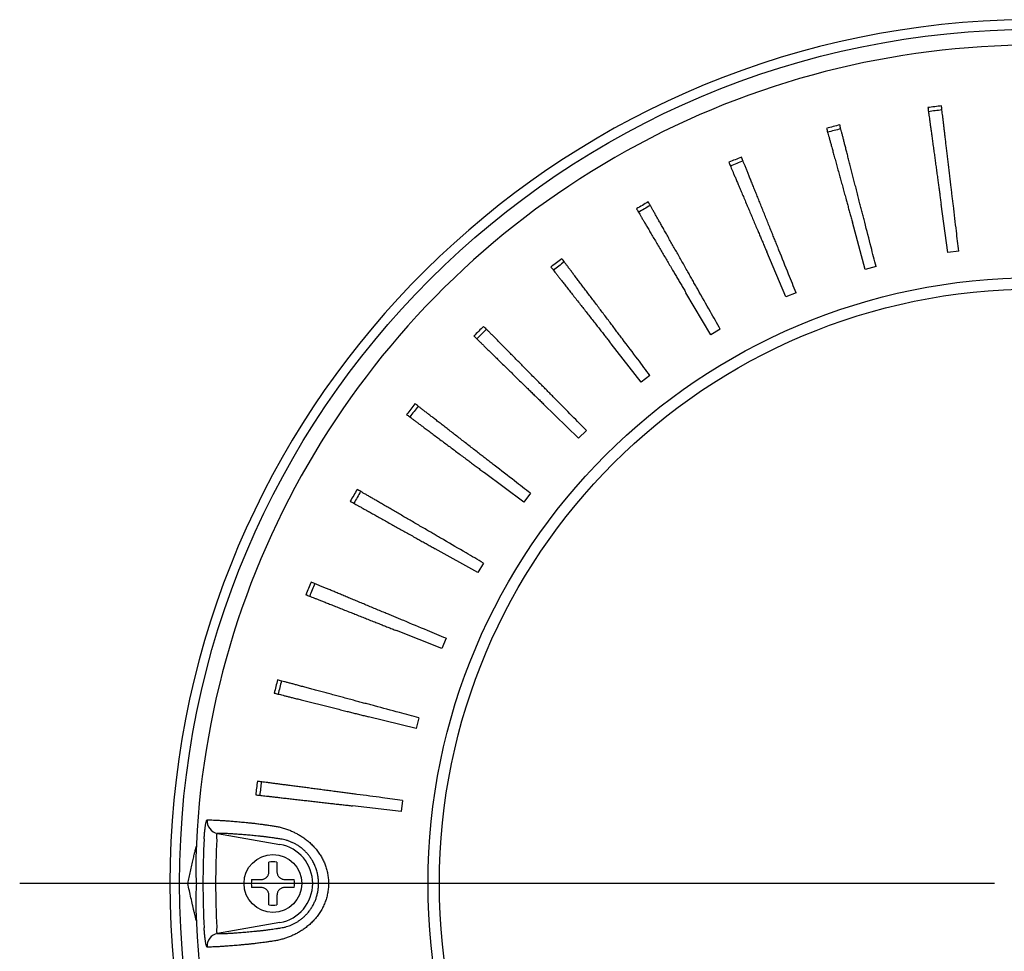
# Model space of a CAD drawing. Extents: x 21 to 209, y 9 to 287.
# Drawn here: x 75 to 106, y 93 to 122 of the extents above; entities that cross this region are included whole.
import ezdxf

# ---------------------------------------------------------------- set-up
doc = ezdxf.new("R2010")
doc.units = 0
doc.header["$MEASUREMENT"] = 0
doc.layers.get('0').update_dxf_attribs({"linetype": 'CONTINUOUS'})
doc.layers.add('WAKU', color=7, linetype='CONTINUOUS')

# ---------------------------------------------------------------- blocks, each defined once
blk = doc.blocks.new('SW_CENTERMARKSYMBOL_5')
at = {"layer": 'WAKU', "color": 0}
blk.add_line((-1.25, 0), (-31.987, 0), dxfattribs=at)

msp = doc.modelspace()

# ---------------------------------------------------------------- linework, layer by layer
at = {"color": 7, "linetype": 'Continuous'}
for p, q in [((104.0999, 115.0631), (103.891, 116.5905)), ((101.5009, 114.5309), (101.0927, 116.0175)), ((98.9948, 113.661), (98.3942, 115.0808)), ((104.4477, 115.1075), (104.0999, 115.0631)), ((101.8399, 114.6208), (101.5009, 114.5309)), ((96.6251, 112.4684), (95.8426, 113.7967)), ((99.3189, 113.7948), (98.9948, 113.661)), ((96.9287, 112.6437), (96.6251, 112.4684)), ((94.4332, 110.974), (93.4825, 112.1877)), ((94.7111, 111.1878), (94.4332, 110.974)), ((92.4573, 109.2038), (91.355, 110.2816)), ((92.7046, 109.4524), (92.4573, 109.2038)), ((90.7319, 107.1887), (89.4972, 108.1119)), ((90.9443, 107.4677), (90.7319, 107.1887)), ((89.287, 104.9638), (87.9415, 105.7163)), ((89.4608, 105.2683), (89.287, 104.9638)), ((88.1479, 102.568), (86.715, 103.1366)), ((88.2801, 102.8927), (88.1479, 102.568)), ((87.3344, 100.0429), (85.8391, 100.4177)), ((87.4227, 100.3823), (87.3344, 100.0429)), ((86.8608, 97.4327), (85.329, 97.6072)), ((86.9035, 97.7807), (86.8608, 97.4327)), ((81.0734, 96.7394), (83.0391, 96.3928)), ((80.406, 95.1584), (80.1342, 95.1584)), ((83.0391, 93.9241), (81.0734, 93.5774))]:
    msp.add_line(p, q, dxfattribs=at)
for centre, radius in [((106.8214, 95.1584), 26.9446), ((106.8214, 95.1584), 19.108), ((106.8214, 95.1584), 18.75), ((82.8214, 95.1584), 0.9125)]:
    msp.add_circle(centre, radius, dxfattribs=at)
for centre, radius, start, end in [((106.8214, 95.1584), 27.25, 9.51633, 350.48367), ((106.8214, 95.1584), 26.4446, 61.78273, 178.21798), ((106.8214, 95.1584), 24.7026, 96.78571, 97.78571), ((106.8214, 95.1584), 24.5747, 96.78571, 97.78571), ((106.8214, 95.1584), 24.7026, 104.35714, 105.35714), ((106.8214, 95.1584), 24.5747, 104.35714, 105.35714), ((106.8214, 95.1584), 24.7026, 111.92857, 112.92857), ((106.8214, 95.1584), 24.5747, 111.92857, 112.92857), ((106.8214, 95.1584), 24.7026, 119.5, 120.5), ((106.8214, 95.1584), 24.5747, 119.5, 120.5), ((106.8214, 95.1584), 24.7026, 127.07143, 128.07143), ((106.8214, 95.1584), 24.5747, 127.07143, 128.07143), ((106.8214, 95.1584), 24.7026, 134.64286, 135.64286), ((106.8214, 95.1584), 24.5747, 134.64286, 135.64286), ((106.8214, 95.1584), 24.7026, 142.21429, 143.21429), ((106.8214, 95.1584), 24.5747, 142.21429, 143.21429), ((106.8214, 95.1584), 24.7026, 149.78571, 150.78571), ((106.8214, 95.1584), 24.5747, 149.78571, 150.78571), ((106.8214, 95.1584), 24.7026, 157.35714, 158.35714), ((106.8214, 95.1584), 24.5747, 157.35714, 158.35714), ((106.8214, 95.1584), 24.7026, 164.92857, 165.92857), ((106.8214, 95.1584), 24.5747, 164.92857, 165.92857), ((106.8214, 95.1584), 24.7026, 172.5, 173.5), ((106.8214, 95.1584), 24.5747, 172.5, 173.5), ((81.1443, 97.1327), 0.3997, 175.53993, 259.77875), ((106.8214, 95.1584), 26.207, 176.93028, 183.06972), ((106.8214, 95.1584), 25.8085, 176.93028, 183.06972), ((82.8214, 95.1584), 1.2534, 280, 80), ((82.8214, 95.1584), 0.6841, 79.47193, 100.52807), ((82.8214, 95.1584), 0.6841, 169.47193, 190.52807), ((82.8214, 95.1584), 0.6841, 349.47193, 10.52807), ((82.8214, 95.1584), 0.6841, 259.47193, 280.52807), ((106.8214, 95.1584), 26.4446, 181.78273, 298.21798), ((81.1443, 93.1841), 0.3997, 100.22125, 184.46007)]:
    msp.add_arc(centre, radius, start, end, dxfattribs=at)
for points, knots in [([(103.475, 119.6333), (103.4774, 119.6155), (103.4823, 119.5799), (103.4913, 119.5141), (103.5018, 119.437), (103.5139, 119.349), (103.5274, 119.2503), (103.5423, 119.141), (103.5593, 119.0171), (103.5783, 118.8776), (103.5996, 118.722), (103.6224, 118.5556), (103.6464, 118.3796), (103.6706, 118.2028), (103.6946, 118.0275), (103.718, 117.8558), (103.742, 117.6807), (103.7663, 117.5026), (103.7893, 117.3344), (103.8108, 117.1772), (103.8307, 117.0315), (103.8508, 116.8846), (103.871, 116.7374), (103.8844, 116.6394), (103.891, 116.5905)], [0, 0, 0, 0, 0.0473155, 0.094422, 0.1413588, 0.1881908, 0.2349724, 0.2819492, 0.3293447, 0.3818586, 0.4346528, 0.4876015, 0.5405763, 0.5934493, 0.6396355, 0.6855614, 0.7311465, 0.7763533, 0.8216118, 0.8574239, 0.8933271, 0.9290371, 0.9645406, 1, 1, 1, 1]), ([(104.4477, 115.1075), (104.4227, 115.3176), (104.3657, 115.7966), (104.3024, 116.3284), (104.2579, 116.7029), (104.239, 116.8616), (104.2201, 117.0206), (104.2001, 117.1884), (104.1792, 117.364), (104.1574, 117.5471), (104.136, 117.7271), (104.115, 117.9039), (104.0943, 118.0773), (104.074, 118.248), (104.0542, 118.4147), (104.035, 118.5762), (104.0167, 118.7299), (103.9994, 118.8749), (103.9833, 119.0104), (103.9684, 119.1359), (103.9542, 119.2545), (103.9411, 119.3651), (103.929, 119.4663), (103.9186, 119.5543), (103.9097, 119.6289), (103.905, 119.6683), (103.9027, 119.688)], [0, 0, 0, 0, 0.1109545, 0.2529824, 0.2808808, 0.3087885, 0.3367954, 0.3650069, 0.3985809, 0.4318963, 0.4651628, 0.4987064, 0.5325036, 0.5664943, 0.6016026, 0.6367797, 0.6719549, 0.7070579, 0.742019, 0.7767703, 0.8112463, 0.8488627, 0.8864739, 0.9241627, 0.9619896, 1, 1, 1, 1]), ([(100.2793, 118.979), (100.2841, 118.9616), (100.2936, 118.927), (100.3112, 118.8629), (100.3318, 118.788), (100.3553, 118.7023), (100.3817, 118.6062), (100.4109, 118.4999), (100.444, 118.3793), (100.4813, 118.2435), (100.5229, 118.092), (100.5674, 117.9301), (100.6144, 117.7588), (100.6617, 117.5867), (100.7086, 117.4161), (100.7545, 117.249), (100.8012, 117.0786), (100.8489, 116.9053), (100.8938, 116.7416), (100.9358, 116.5885), (100.9748, 116.4467), (101.0141, 116.3037), (101.0534, 116.1605), (101.0796, 116.0652), (101.0927, 116.0175)], [0, 0, 0, 0, 0.0473155, 0.0944218, 0.1413587, 0.1881907, 0.2349723, 0.281949, 0.3293447, 0.3818587, 0.4346526, 0.4876014, 0.5405763, 0.5934492, 0.6396355, 0.6855613, 0.7311463, 0.7763533, 0.8216121, 0.8574238, 0.8933272, 0.929037, 0.9645402, 1, 1, 1, 1]), ([(101.8399, 114.6208), (101.7874, 114.8258), (101.6678, 115.2931), (101.535, 115.8119), (101.4415, 116.1773), (101.4018, 116.3321), (101.3621, 116.4872), (101.3202, 116.6509), (101.2764, 116.8223), (101.2306, 117.0009), (101.1857, 117.1765), (101.1416, 117.349), (101.0982, 117.5182), (101.0556, 117.6847), (101.014, 117.8473), (100.9737, 118.0049), (100.9353, 118.1548), (100.8991, 118.2963), (100.8652, 118.4285), (100.8339, 118.5509), (100.8043, 118.6666), (100.7767, 118.7745), (100.7514, 118.8733), (100.7294, 118.9591), (100.7108, 119.0319), (100.701, 119.0703), (100.696, 119.0895)], [0, 0, 0, 0, 0.1109543, 0.2529823, 0.2808809, 0.3087885, 0.3367953, 0.365007, 0.3985808, 0.4318964, 0.4651628, 0.4987064, 0.5325038, 0.5664942, 0.6016028, 0.6367797, 0.6719551, 0.707058, 0.7420192, 0.7767704, 0.8112464, 0.8488628, 0.8864741, 0.9241627, 0.9619895, 1, 1, 1, 1]), ([(99.3189, 113.7948), (99.2399, 113.991), (99.0597, 114.4385), (98.8597, 114.9353), (98.7189, 115.2852), (98.6592, 115.4334), (98.5994, 115.582), (98.5363, 115.7387), (98.4702, 115.9028), (98.4014, 116.0738), (98.3337, 116.2419), (98.2672, 116.4071), (98.202, 116.5691), (98.1378, 116.7286), (98.0751, 116.8843), (98.0144, 117.0352), (97.9566, 117.1788), (97.902, 117.3142), (97.8511, 117.4408), (97.8039, 117.558), (97.7593, 117.6688), (97.7177, 117.7721), (97.6796, 117.8667), (97.6465, 117.9489), (97.6185, 118.0186), (97.6037, 118.0554), (97.5962, 118.0738)], [0, 0, 0, 0, 0.1109545, 0.2529825, 0.280881, 0.3087887, 0.3367953, 0.3650071, 0.3985809, 0.4318964, 0.4651628, 0.4987063, 0.5325036, 0.5664943, 0.6016026, 0.6367797, 0.6719551, 0.7070579, 0.7420191, 0.7767704, 0.8112465, 0.8488628, 0.886474, 0.9241627, 0.9619895, 1, 1, 1, 1]), ([(97.1977, 117.9093), (97.2047, 117.8927), (97.2187, 117.8597), (97.2446, 117.7985), (97.2749, 117.7269), (97.3095, 117.645), (97.3483, 117.5533), (97.3913, 117.4517), (97.44, 117.3365), (97.4949, 117.2068), (97.5561, 117.0622), (97.6215, 116.9075), (97.6907, 116.7439), (97.7602, 116.5795), (97.8291, 116.4166), (97.8967, 116.257), (97.9655, 116.0943), (98.0355, 115.9287), (98.1017, 115.7724), (98.1635, 115.6262), (98.2208, 115.4908), (98.2786, 115.3542), (98.3364, 115.2173), (98.3749, 115.1263), (98.3942, 115.0808)], [0, 0, 0, 0, 0.0473155, 0.0944219, 0.1413588, 0.1881908, 0.2349724, 0.2819492, 0.3293447, 0.3818587, 0.4346526, 0.4876018, 0.5405766, 0.5934496, 0.6396355, 0.6855612, 0.7311464, 0.7763534, 0.821612, 0.8574237, 0.8933272, 0.9290371, 0.9645405, 1, 1, 1, 1]), ([(94.2839, 116.4429), (94.2931, 116.4274), (94.3113, 116.3965), (94.345, 116.3392), (94.3845, 116.2722), (94.4296, 116.1956), (94.4801, 116.1098), (94.5361, 116.0148), (94.5996, 115.907), (94.671, 115.7857), (94.7508, 115.6504), (94.836, 115.5057), (94.9262, 115.3526), (95.0167, 115.1988), (95.1065, 115.0464), (95.1945, 114.8971), (95.2841, 114.7449), (95.3754, 114.59), (95.4615, 114.4437), (95.5421, 114.307), (95.6167, 114.1803), (95.692, 114.0525), (95.7674, 113.9245), (95.8176, 113.8393), (95.8426, 113.7967)], [0, 0, 0, 0, 0.0473155, 0.0944218, 0.1413587, 0.1881907, 0.2349724, 0.2819491, 0.3293446, 0.3818585, 0.4346527, 0.4876016, 0.5405765, 0.5934493, 0.6396353, 0.6855616, 0.7311464, 0.7763535, 0.821612, 0.8574238, 0.8933273, 0.9290372, 0.9645405, 1, 1, 1, 1]), ([(96.9287, 112.6437), (96.8246, 112.8279), (96.587, 113.2477), (96.3233, 113.7138), (96.1376, 114.0421), (96.0589, 114.1812), (95.98, 114.3205), (95.8968, 114.4676), (95.8097, 114.6215), (95.7189, 114.782), (95.6297, 114.9397), (95.542, 115.0947), (95.456, 115.2467), (95.3714, 115.3963), (95.2887, 115.5425), (95.2086, 115.684), (95.1324, 115.8187), (95.0605, 115.9458), (94.9933, 116.0646), (94.9311, 116.1745), (94.8723, 116.2785), (94.8174, 116.3755), (94.7672, 116.4642), (94.7236, 116.5413), (94.6866, 116.6067), (94.6671, 116.6412), (94.6573, 116.6585)], [0, 0, 0, 0, 0.1109544, 0.2529825, 0.2808809, 0.3087887, 0.3367953, 0.3650072, 0.3985809, 0.4318963, 0.4651629, 0.4987066, 0.5325037, 0.5664942, 0.6016026, 0.6367798, 0.6719551, 0.7070579, 0.7420191, 0.7767704, 0.8112465, 0.8488629, 0.8864741, 0.9241628, 0.9619896, 1, 1, 1, 1]), ([(91.5888, 114.6054), (91.5998, 114.5912), (91.622, 114.5629), (91.663, 114.5106), (91.7109, 114.4494), (91.7657, 114.3794), (91.8271, 114.301), (91.8951, 114.2142), (91.9723, 114.1158), (92.0591, 114.0049), (92.1559, 113.8813), (92.2595, 113.7491), (92.369, 113.6092), (92.4791, 113.4687), (92.5882, 113.3294), (92.695, 113.193), (92.804, 113.0539), (92.9148, 112.9124), (93.0195, 112.7788), (93.1174, 112.6538), (93.2081, 112.5381), (93.2995, 112.4213), (93.3911, 112.3043), (93.4521, 112.2265), (93.4825, 112.1877)], [0, 0, 0, 0, 0.0473155, 0.0944219, 0.1413588, 0.1881909, 0.2349723, 0.2819491, 0.3293447, 0.3818586, 0.4346526, 0.4876015, 0.5405763, 0.5934493, 0.6396354, 0.6855614, 0.7311464, 0.7763534, 0.8216116, 0.8574237, 0.8933269, 0.929037, 0.9645402, 1, 1, 1, 1]), ([(94.7111, 111.1878), (94.5836, 111.3566), (94.2928, 111.7414), (93.97, 112.1688), (93.7426, 112.4697), (93.6462, 112.5972), (93.5497, 112.725), (93.4479, 112.8598), (93.3413, 113.0009), (93.2301, 113.148), (93.1209, 113.2926), (93.0135, 113.4347), (92.9082, 113.5741), (92.8046, 113.7112), (92.7034, 113.8452), (92.6054, 113.9749), (92.5121, 114.0984), (92.4241, 114.2149), (92.3418, 114.3238), (92.2656, 114.4246), (92.1936, 114.5199), (92.1265, 114.6088), (92.065, 114.6902), (92.0116, 114.7609), (91.9663, 114.8208), (91.9424, 114.8524), (91.9305, 114.8682)], [0, 0, 0, 0, 0.1109544, 0.2529824, 0.280881, 0.3087887, 0.3367956, 0.3650071, 0.398581, 0.4318966, 0.4651629, 0.4987066, 0.5325038, 0.5664945, 0.6016029, 0.6367798, 0.6719551, 0.7070581, 0.7420192, 0.7767705, 0.8112465, 0.8488629, 0.8864741, 0.9241628, 0.9619896, 1, 1, 1, 1]), ([(92.7046, 109.4524), (92.556, 109.6029), (92.217, 109.9461), (91.8407, 110.3271), (91.5756, 110.5955), (91.4633, 110.7092), (91.3508, 110.8231), (91.2321, 110.9433), (91.1078, 111.0692), (90.9782, 111.2004), (90.8509, 111.3293), (90.7258, 111.456), (90.603, 111.5803), (90.4823, 111.7026), (90.3643, 111.822), (90.25, 111.9377), (90.1413, 112.0479), (90.0387, 112.1518), (89.9427, 112.2489), (89.854, 112.3387), (89.7701, 112.4237), (89.6918, 112.503), (89.6201, 112.5755), (89.5579, 112.6386), (89.5051, 112.692), (89.4772, 112.7202), (89.4633, 112.7343)], [0, 0, 0, 0, 0.1109545, 0.2529824, 0.2808809, 0.3087886, 0.3367954, 0.3650071, 0.398581, 0.4318964, 0.4651629, 0.4987065, 0.5325037, 0.5664944, 0.6016027, 0.6367796, 0.6719549, 0.707058, 0.7420191, 0.7767703, 0.8112464, 0.8488628, 0.886474, 0.9241627, 0.9619896, 1, 1, 1, 1]), ([(89.1592, 112.4287), (89.1721, 112.4161), (89.1977, 112.391), (89.2452, 112.3446), (89.3008, 112.2902), (89.3644, 112.2281), (89.4356, 112.1584), (89.5144, 112.0814), (89.6039, 111.9939), (89.7046, 111.8955), (89.8168, 111.7857), (89.9369, 111.6683), (90.0639, 111.5441), (90.1915, 111.4193), (90.318, 111.2956), (90.4419, 111.1744), (90.5683, 111.0509), (90.6968, 110.9252), (90.8182, 110.8066), (90.9316, 110.6956), (91.0368, 110.5928), (91.1428, 110.4891), (91.249, 110.3852), (91.3197, 110.3161), (91.355, 110.2816)], [0, 0, 0, 0, 0.0473155, 0.0944218, 0.1413588, 0.1881906, 0.2349723, 0.281949, 0.3293444, 0.3818583, 0.4346526, 0.4876015, 0.5405762, 0.5934493, 0.6396353, 0.685561, 0.7311463, 0.7763534, 0.8216117, 0.8574235, 0.8933268, 0.9290369, 0.9645402, 1, 1, 1, 1]), ([(90.9443, 107.4677), (90.7771, 107.5973), (90.3959, 107.8928), (89.9726, 108.221), (89.6745, 108.4521), (89.5482, 108.55), (89.4217, 108.6481), (89.2882, 108.7516), (89.1484, 108.86), (89.0027, 108.973), (88.8594, 109.084), (88.7187, 109.1931), (88.5807, 109.3001), (88.4448, 109.4055), (88.3122, 109.5083), (88.1836, 109.608), (88.0613, 109.7028), (87.9459, 109.7923), (87.838, 109.8759), (87.7382, 109.9533), (87.6438, 110.0265), (87.5558, 110.0947), (87.4752, 110.1572), (87.4052, 110.2115), (87.3458, 110.2575), (87.3145, 110.2818), (87.2988, 110.294)], [0, 0, 0, 0, 0.1109546, 0.2529824, 0.2808811, 0.3087888, 0.3367956, 0.365007, 0.398581, 0.4318965, 0.4651629, 0.4987066, 0.5325038, 0.5664945, 0.6016027, 0.6367798, 0.671955, 0.707058, 0.7420191, 0.7767704, 0.8112464, 0.8488628, 0.886474, 0.9241627, 0.9619896, 1, 1, 1, 1]), ([(87.0376, 109.9509), (87.052, 109.9402), (87.0808, 109.9187), (87.134, 109.8789), (87.1963, 109.8323), (87.2674, 109.7791), (87.3472, 109.7194), (87.4355, 109.6534), (87.5357, 109.5785), (87.6485, 109.4942), (87.7743, 109.4001), (87.9088, 109.2996), (88.051, 109.1932), (88.194, 109.0863), (88.3356, 108.9804), (88.4744, 108.8766), (88.6159, 108.7708), (88.7599, 108.6632), (88.8959, 108.5615), (89.023, 108.4665), (89.1407, 108.3784), (89.2595, 108.2896), (89.3785, 108.2006), (89.4577, 108.1415), (89.4972, 108.1119)], [0, 0, 0, 0, 0.0473155, 0.0944219, 0.1413588, 0.1881909, 0.2349725, 0.281949, 0.3293447, 0.3818584, 0.4346527, 0.4876015, 0.5405763, 0.5934492, 0.6396353, 0.6855613, 0.7311465, 0.7763532, 0.8216118, 0.8574237, 0.8933269, 0.9290371, 0.9645402, 1, 1, 1, 1]), ([(89.4608, 105.2683), (89.278, 105.3748), (88.8612, 105.6175), (88.3984, 105.8871), (88.0724, 106.0769), (87.9343, 106.1573), (87.796, 106.2379), (87.65, 106.3229), (87.4971, 106.4119), (87.3378, 106.5047), (87.1812, 106.5959), (87.0273, 106.6855), (86.8764, 106.7734), (86.7278, 106.8599), (86.5828, 106.9444), (86.4422, 107.0262), (86.3085, 107.1041), (86.1823, 107.1776), (86.0643, 107.2463), (85.9552, 107.3098), (85.852, 107.37), (85.7557, 107.426), (85.6676, 107.4773), (85.591, 107.5219), (85.5261, 107.5597), (85.4919, 107.5797), (85.4747, 107.5897)], [0, 0, 0, 0, 0.1109546, 0.2529827, 0.280881, 0.3087887, 0.3367956, 0.3650071, 0.3985812, 0.4318964, 0.4651629, 0.4987066, 0.5325039, 0.5664945, 0.6016028, 0.6367797, 0.6719551, 0.7070581, 0.7420192, 0.7767705, 0.8112465, 0.8488629, 0.886474, 0.9241628, 0.9619897, 1, 1, 1, 1]), ([(85.261, 107.2152), (85.2767, 107.2064), (85.3081, 107.1889), (85.3661, 107.1565), (85.4339, 107.1185), (85.5115, 107.0751), (85.5984, 107.0265), (85.6947, 106.9727), (85.8038, 106.9117), (85.9267, 106.8429), (86.0638, 106.7663), (86.2104, 106.6843), (86.3654, 106.5976), (86.5212, 106.5105), (86.6756, 106.4242), (86.8269, 106.3396), (86.9811, 106.2533), (87.138, 106.1656), (87.2861, 106.0827), (87.4247, 106.0053), (87.553, 105.9335), (87.6824, 105.8611), (87.8121, 105.7886), (87.8984, 105.7404), (87.9415, 105.7163)], [0, 0, 0, 0, 0.0473155, 0.094422, 0.1413589, 0.1881908, 0.2349724, 0.281949, 0.3293448, 0.3818585, 0.4346528, 0.4876016, 0.5405764, 0.5934495, 0.6396355, 0.6855612, 0.7311464, 0.7763533, 0.8216117, 0.8574238, 0.8933269, 0.9290373, 0.9645404, 1, 1, 1, 1]), ([(88.2801, 102.8927), (88.0848, 102.9742), (87.6397, 103.1599), (87.1454, 103.3661), (86.7973, 103.5113), (86.6498, 103.5728), (86.502, 103.6344), (86.3461, 103.6995), (86.1828, 103.7676), (86.0126, 103.8386), (85.8454, 103.9083), (85.681, 103.9769), (85.5199, 104.0441), (85.3612, 104.1103), (85.2063, 104.1749), (85.0562, 104.2375), (84.9133, 104.2971), (84.7786, 104.3534), (84.6526, 104.4059), (84.536, 104.4545), (84.4258, 104.5005), (84.323, 104.5434), (84.2289, 104.5827), (84.1471, 104.6168), (84.0778, 104.6457), (84.0412, 104.6609), (84.0229, 104.6686)], [0, 0, 0, 0, 0.1109544, 0.2529824, 0.2808809, 0.3087887, 0.3367957, 0.3650072, 0.3985812, 0.4318965, 0.465163, 0.4987065, 0.5325038, 0.5664943, 0.6016028, 0.6367797, 0.6719549, 0.7070579, 0.7420192, 0.7767704, 0.8112464, 0.8488629, 0.886474, 0.9241628, 0.9619896, 1, 1, 1, 1]), ([(83.8604, 104.2692), (83.8771, 104.2626), (83.9105, 104.2494), (83.9722, 104.2249), (84.0445, 104.1962), (84.1271, 104.1634), (84.2197, 104.1267), (84.3222, 104.086), (84.4384, 104.0399), (84.5693, 103.9879), (84.7153, 103.93), (84.8714, 103.8681), (85.0365, 103.8025), (85.2024, 103.7367), (85.3668, 103.6715), (85.5279, 103.6076), (85.6922, 103.5424), (85.8593, 103.4761), (86.017, 103.4135), (86.1646, 103.355), (86.3012, 103.3007), (86.4391, 103.246), (86.5772, 103.1912), (86.6691, 103.1548), (86.715, 103.1366)], [0, 0, 0, 0, 0.0473154, 0.0944217, 0.1413588, 0.1881907, 0.2349723, 0.2819491, 0.3293445, 0.3818584, 0.4346525, 0.4876015, 0.5405762, 0.5934491, 0.6396354, 0.6855612, 0.7311465, 0.7763534, 0.8216115, 0.8574237, 0.8933268, 0.9290371, 0.96454, 1, 1, 1, 1]), ([(87.4227, 100.3823), (87.2184, 100.4373), (86.7526, 100.5627), (86.2355, 100.7019), (85.8713, 100.8), (85.7169, 100.8416), (85.5623, 100.8832), (85.3992, 100.9271), (85.2284, 100.9731), (85.0504, 101.0211), (84.8754, 101.0682), (84.7034, 101.1145), (84.5348, 101.1599), (84.3688, 101.2046), (84.2067, 101.2483), (84.0497, 101.2906), (83.9002, 101.3308), (83.7592, 101.3688), (83.6274, 101.4043), (83.5055, 101.4371), (83.3901, 101.4682), (83.2825, 101.4971), (83.1841, 101.5236), (83.0985, 101.5467), (83.026, 101.5662), (82.9877, 101.5765), (82.9686, 101.5817)], [0, 0, 0, 0, 0.1109546, 0.2529826, 0.280881, 0.3087887, 0.3367956, 0.3650073, 0.3985809, 0.4318964, 0.4651629, 0.4987065, 0.5325038, 0.5664944, 0.6016027, 0.6367797, 0.6719551, 0.7070581, 0.742019, 0.7767704, 0.8112465, 0.8488628, 0.8864741, 0.9241628, 0.9619896, 1, 1, 1, 1]), ([(82.8601, 101.1644), (82.8776, 101.16), (82.9124, 101.1513), (82.9768, 101.1352), (83.0522, 101.1162), (83.1384, 101.0946), (83.2351, 101.0704), (83.3421, 101.0436), (83.4634, 101.0132), (83.6, 100.979), (83.7523, 100.9408), (83.9152, 100.9), (84.0875, 100.8568), (84.2606, 100.8134), (84.4322, 100.7704), (84.6003, 100.7282), (84.7717, 100.6853), (84.9461, 100.6416), (85.1107, 100.6003), (85.2647, 100.5617), (85.4073, 100.5259), (85.5512, 100.4899), (85.6953, 100.4538), (85.7912, 100.4297), (85.8391, 100.4177)], [0, 0, 0, 0, 0.0473155, 0.0944219, 0.1413588, 0.1881907, 0.2349723, 0.2819491, 0.3293447, 0.3818586, 0.4346527, 0.4876015, 0.5405762, 0.5934493, 0.6396353, 0.6855613, 0.7311466, 0.7763531, 0.821612, 0.8574237, 0.8933269, 0.9290369, 0.9645404, 1, 1, 1, 1]), ([(86.9035, 97.7807), (86.6937, 97.8083), (86.2155, 97.8713), (85.6845, 97.9412), (85.3106, 97.9904), (85.1521, 98.0113), (84.9934, 98.0322), (84.8259, 98.0542), (84.6505, 98.0773), (84.4677, 98.1014), (84.288, 98.125), (84.1115, 98.1483), (83.9383, 98.1711), (83.7679, 98.1935), (83.6015, 98.2154), (83.4402, 98.2366), (83.2868, 98.2568), (83.142, 98.2759), (83.0067, 98.2937), (82.8814, 98.3102), (82.763, 98.3258), (82.6526, 98.3403), (82.5515, 98.3536), (82.4636, 98.3652), (82.3892, 98.375), (82.3499, 98.3802), (82.3302, 98.3828)], [0, 0, 0, 0, 0.1109545, 0.2529824, 0.2808811, 0.3087887, 0.3367956, 0.3650073, 0.3985812, 0.4318966, 0.4651629, 0.4987065, 0.5325038, 0.5664944, 0.6016027, 0.6367797, 0.671955, 0.7070581, 0.7420192, 0.7767705, 0.8112465, 0.8488629, 0.8864741, 0.9241628, 0.9619896, 1, 1, 1, 1]), ([(82.2776, 97.9549), (82.2955, 97.9528), (82.3312, 97.9487), (82.3972, 97.9412), (82.4745, 97.9324), (82.5628, 97.9224), (82.6617, 97.9111), (82.7713, 97.8986), (82.8956, 97.8844), (83.0355, 97.8685), (83.1915, 97.8507), (83.3584, 97.8317), (83.5349, 97.8116), (83.7122, 97.7914), (83.888, 97.7714), (84.0602, 97.7518), (84.2357, 97.7318), (84.4143, 97.7114), (84.583, 97.6922), (84.7407, 97.6742), (84.8868, 97.6576), (85.0341, 97.6408), (85.1817, 97.624), (85.2799, 97.6128), (85.329, 97.6072)], [0, 0, 0, 0, 0.0473155, 0.0944219, 0.1413588, 0.1881908, 0.2349724, 0.281949, 0.3293445, 0.3818586, 0.4346526, 0.4876015, 0.5405763, 0.5934494, 0.6396355, 0.6855611, 0.7311464, 0.7763535, 0.8216119, 0.8574235, 0.8933271, 0.9290371, 0.9645402, 1, 1, 1, 1]), ([(80.652, 96.5619), (80.6533, 96.5846), (80.6559, 96.6302), (80.6608, 96.6976), (80.6664, 96.7633), (80.6726, 96.8264), (80.6794, 96.8861), (80.6866, 96.9415), (80.6941, 96.9919), (80.7018, 97.0367), (80.7097, 97.0755), (80.7175, 97.1076), (80.7252, 97.1329), (80.7325, 97.1508), (80.7395, 97.1618), (80.7437, 97.1631), (80.7459, 97.1638)], [0, 0, 0, 0, 0.0723942, 0.1450112, 0.2173998, 0.2896912, 0.3622122, 0.4344984, 0.5060508, 0.5778329, 0.6493832, 0.7204927, 0.7918308, 0.8629412, 0.9314705, 1, 1, 1, 1]), ([(80.7459, 97.1638), (80.7759, 97.1638), (80.8361, 97.1638), (80.9422, 97.1609), (81.06, 97.156), (81.1906, 97.1487), (81.3328, 97.1393), (81.4867, 97.1277), (81.6522, 97.1139), (81.8289, 97.098), (81.9737, 97.0841), (82.0736, 97.0744), (82.1285, 97.069), (82.1832, 97.0633), (82.2412, 97.0568), (82.3032, 97.0494), (82.3747, 97.0403), (82.4621, 97.0287), (82.5682, 97.0141), (82.6927, 96.9965), (82.7864, 96.9829), (82.8332, 96.9761)], [0, 0, 0, 0, 0.0880253, 0.1760638, 0.264107, 0.3521456, 0.4401707, 0.5268968, 0.6136314, 0.7003669, 0.787094, 0.8113855, 0.8356765, 0.8599621, 0.8784033, 0.896872, 0.91533, 0.9337567, 0.9558281, 0.977928, 1, 1, 1, 1]), ([(82.8332, 96.9761), (82.8729, 96.9697), (82.9525, 96.9569), (83.0804, 96.9271), (83.2132, 96.8882), (83.3406, 96.8419), (83.4607, 96.7898), (83.5722, 96.7339), (83.6835, 96.6699), (83.7934, 96.5977), (83.9022, 96.5159), (84.0088, 96.4236), (84.1116, 96.321), (84.2076, 96.2096), (84.2932, 96.0924), (84.3671, 95.97), (84.4297, 95.8441), (84.4818, 95.713), (84.5234, 95.5759), (84.5533, 95.4334), (84.5712, 95.2865), (84.5764, 95.1385), (84.5681, 94.9895), (84.5458, 94.8405), (84.5102, 94.6927), (84.4618, 94.5489), (84.4003, 94.4088), (84.3251, 94.2742), (84.2373, 94.1462), (84.1399, 94.027), (84.0349, 93.9175), (83.9237, 93.8185), (83.808, 93.7294), (83.6894, 93.6502), (83.5697, 93.5812), (83.4503, 93.5221), (83.3324, 93.472), (83.2164, 93.4302), (83.0928, 93.3931), (82.9632, 93.3619), (82.8765, 93.3478), (82.8332, 93.3407)], [0, 0, 0, 0, 0.0299856, 0.0600559, 0.0901089, 0.1200706, 0.1437659, 0.1675595, 0.1913757, 0.215148, 0.238826, 0.2635432, 0.288353, 0.313151, 0.3378524, 0.3609912, 0.38422, 0.4074501, 0.4305907, 0.4547631, 0.4790349, 0.5033007, 0.5274651, 0.55232, 0.5772823, 0.6022408, 0.6270904, 0.652837, 0.6787021, 0.7045815, 0.7303476, 0.7559682, 0.7816805, 0.8074018, 0.8330346, 0.8583949, 0.8838221, 0.9092595, 0.9346336, 0.9673146, 1, 1, 1, 1]), ([(81.0734, 96.7394), (81.0695, 96.739), (81.0626, 96.7383), (81.0543, 96.7278), (81.048, 96.7134), (81.0434, 96.6935), (81.0406, 96.669), (81.0398, 96.6405), (81.0411, 96.6089), (81.0443, 96.5751), (81.048, 96.5521), (81.0499, 96.5405)], [0, 0, 0, 0, 0.1389167, 0.2452471, 0.3515474, 0.457317, 0.5630852, 0.6708253, 0.7786028, 0.8892737, 1, 1, 1, 1]), ([(83.0684, 96.5592), (83.0276, 96.5655), (82.9458, 96.5781), (82.8371, 96.5944), (82.7433, 96.608), (82.6652, 96.6189), (82.6008, 96.6275), (82.5453, 96.6344), (82.4927, 96.6404), (82.442, 96.6456), (82.3903, 96.6507), (82.2926, 96.6602), (82.1497, 96.6739), (81.974, 96.6896), (81.8095, 96.7033), (81.6566, 96.7149), (81.5152, 96.7243), (81.3855, 96.7315), (81.2685, 96.7365), (81.163, 96.7394), (81.1033, 96.7394), (81.0734, 96.7394)], [0, 0, 0, 0, 0.0197544, 0.0395338, 0.0592874, 0.0764989, 0.093742, 0.1109983, 0.1282278, 0.1517638, 0.175304, 0.1988446, 0.2871269, 0.3754173, 0.4637072, 0.5519882, 0.6415815, 0.7311884, 0.8207999, 0.9104069, 1, 1, 1, 1]), ([(80.1342, 95.1584), (80.1484, 95.2224), (80.1767, 95.3505), (80.2195, 95.5417), (80.2623, 95.7319), (80.3025, 95.908), (80.3362, 96.0542), (80.3612, 96.1601), (80.3774, 96.2272), (80.3885, 96.2721), (80.3961, 96.3013), (80.4015, 96.3214), (80.4033, 96.3267), (80.4035, 96.3275)], [0, 0, 0, 0, 0.1572823, 0.3146656, 0.4719579, 0.6291154, 0.7555786, 0.8428521, 0.9038621, 0.9365611, 0.9691856, 0.9958108, 1, 1, 1, 1]), ([(83.0684, 93.7577), (83.0977, 93.7626), (83.1562, 93.7724), (83.2444, 93.7951), (83.3286, 93.8224), (83.4073, 93.8534), (83.4882, 93.8912), (83.57, 93.9361), (83.6519, 93.9889), (83.7328, 94.0495), (83.8117, 94.1179), (83.8879, 94.1946), (83.9598, 94.2798), (84.0263, 94.3727), (84.0861, 94.4717), (84.1379, 94.5759), (84.1809, 94.6845), (84.2151, 94.7966), (84.2402, 94.9114), (84.2557, 95.027), (84.2615, 95.1428), (84.258, 95.258), (84.2455, 95.3725), (84.2221, 95.495), (84.1846, 95.6241), (84.1312, 95.7573), (84.0702, 95.8743), (84.0054, 95.9751), (83.9402, 96.0612), (83.8702, 96.1408), (83.792, 96.2176), (83.7059, 96.289), (83.6134, 96.354), (83.5206, 96.4089), (83.4568, 96.4406), (83.3919, 96.4696), (83.3256, 96.4959), (83.2346, 96.5247), (83.148, 96.546), (83.0949, 96.5548), (83.0684, 96.5592)], [0, 0, 0, 0, 0.0338497, 0.0676925, 0.0930273, 0.1184327, 0.1438188, 0.1691272, 0.1940293, 0.219035, 0.244031, 0.2689192, 0.2942861, 0.3197669, 0.3452568, 0.3706362, 0.395901, 0.4212621, 0.4466261, 0.4718944, 0.496624, 0.5214417, 0.5462588, 0.5709876, 0.60209, 0.6332815, 0.6643758, 0.6884813, 0.7126863, 0.7368879, 0.7609885, 0.7892962, 0.8177487, 0.8462276, 0.8745716, 0.877176, 0.9078131, 0.9385497, 0.9693186, 1, 1, 1, 1]), ([(80.3907, 95.9808), (80.389, 95.9325), (80.3845, 95.7993), (80.3862, 95.5947), (80.3929, 95.3688), (80.4017, 95.2285), (80.406, 95.1584)], [0, 0, 0, 0, 0.1803114, 0.4969283, 0.7484496, 1, 1, 1, 1]), ([(82.6964, 95.5334), (82.6964, 95.5835), (82.6964, 95.659), (82.6964, 95.7589), (82.6964, 95.807), (82.6964, 95.831)], [0, 0, 0, 0, 0.4979028, 0.7493363, 1, 1, 1, 1]), ([(82.9464, 95.831), (82.9464, 95.8073), (82.9464, 95.7598), (82.9464, 95.6598), (82.9464, 95.5841), (82.9464, 95.5334)], [0, 0, 0, 0, 0.24785, 0.4964508, 1, 1, 1, 1]), ([(82.4464, 95.2834), (82.4602, 95.2841), (82.4878, 95.2855), (82.5284, 95.2961), (82.5668, 95.313), (82.6018, 95.3361), (82.6322, 95.3645), (82.6573, 95.3971), (82.6765, 95.4331), (82.6926, 95.4786), (82.695, 95.5127), (82.6964, 95.5334)], [0, 0, 0, 0, 0.1064497, 0.2128874, 0.3194534, 0.4260069, 0.530068, 0.6341301, 0.7372836, 0.8404492, 1, 1, 1, 1]), ([(82.9464, 95.5334), (82.9471, 95.5196), (82.9484, 95.4921), (82.9591, 95.4515), (82.976, 95.413), (82.9991, 95.3781), (83.0275, 95.3477), (83.0601, 95.3225), (83.0961, 95.3034), (83.1415, 95.2873), (83.1757, 95.2849), (83.1964, 95.2834)], [0, 0, 0, 0, 0.1064531, 0.2128893, 0.3194537, 0.4260085, 0.5300675, 0.6341289, 0.7372826, 0.8404495, 1, 1, 1, 1]), ([(80.4044, 93.9863), (80.4024, 93.9932), (80.3974, 94.0101), (80.3875, 94.0487), (80.3727, 94.1086), (80.3539, 94.1872), (80.3313, 94.2838), (80.3086, 94.3824), (80.2765, 94.5229), (80.2351, 94.7056), (80.1845, 94.9314), (80.151, 95.0828), (80.1342, 95.1584)], [0, 0, 0, 0, 0.0287723, 0.0711196, 0.1136684, 0.1961015, 0.2787819, 0.3617136, 0.4444897, 0.6295901, 0.814815, 1, 1, 1, 1]), ([(80.406, 95.1584), (80.4007, 95.0703), (80.39, 94.894), (80.3851, 94.6334), (80.3855, 94.4473), (80.3895, 94.3493), (80.3901, 94.3358)], [0, 0, 0, 0, 0.316436, 0.632872, 0.9493084, 1, 1, 1, 1]), ([(82.1488, 95.2834), (82.1726, 95.2834), (82.2201, 95.2834), (82.3201, 95.2834), (82.3958, 95.2834), (82.4464, 95.2834)], [0, 0, 0, 0, 0.2478507, 0.4964529, 1, 1, 1, 1]), ([(82.4464, 95.0334), (82.3963, 95.0334), (82.3209, 95.0334), (82.2209, 95.0334), (82.1728, 95.0334), (82.1488, 95.0334)], [0, 0, 0, 0, 0.4979034, 0.7493334, 1, 1, 1, 1]), ([(82.6964, 94.7834), (82.6958, 94.7972), (82.6944, 94.8248), (82.6838, 94.8654), (82.6668, 94.9038), (82.6438, 94.9388), (82.6154, 94.9692), (82.5828, 94.9944), (82.5467, 95.0135), (82.5013, 95.0296), (82.4672, 95.032), (82.4464, 95.0334)], [0, 0, 0, 0, 0.1064535, 0.2128902, 0.319455, 0.4260076, 0.5300703, 0.634132, 0.7372862, 0.8404535, 1, 1, 1, 1]), ([(83.1964, 95.0334), (83.1826, 95.0328), (83.155, 95.0314), (83.1145, 95.0208), (83.076, 95.0038), (83.041, 94.9808), (83.0107, 94.9524), (82.9855, 94.9198), (82.9664, 94.8837), (82.9502, 94.8383), (82.9479, 94.8042), (82.9464, 94.7834)], [0, 0, 0, 0, 0.1064539, 0.212891, 0.3194566, 0.4260095, 0.5300701, 0.6341318, 0.7372848, 0.84045, 1, 1, 1, 1]), ([(83.1964, 95.2834), (83.2465, 95.2834), (83.3219, 95.2834), (83.4219, 95.2834), (83.47, 95.2834), (83.494, 95.2834)], [0, 0, 0, 0, 0.4979003, 0.7493376, 1, 1, 1, 1]), ([(83.494, 95.0334), (83.4703, 95.0334), (83.4227, 95.0334), (83.3228, 95.0334), (83.2471, 95.0334), (83.1964, 95.0334)], [0, 0, 0, 0, 0.2478521, 0.49645, 1, 1, 1, 1]), ([(82.6964, 94.4858), (82.6964, 94.5096), (82.6964, 94.5571), (82.6964, 94.6571), (82.6964, 94.7328), (82.6964, 94.7834)], [0, 0, 0, 0, 0.24785, 0.4964508, 1, 1, 1, 1]), ([(82.9464, 94.7834), (82.9464, 94.7333), (82.9464, 94.6579), (82.9464, 94.5579), (82.9464, 94.5099), (82.9464, 94.4858)], [0, 0, 0, 0, 0.4979028, 0.7493363, 1, 1, 1, 1]), ([(81.0499, 93.7764), (81.0475, 93.7614), (81.0434, 93.7352), (81.0405, 93.699), (81.0398, 93.6684), (81.0411, 93.6411), (81.0444, 93.6177), (81.0495, 93.5992), (81.0562, 93.5859), (81.0642, 93.5781), (81.0703, 93.5777), (81.0734, 93.5774)], [0, 0, 0, 0, 0.1431712, 0.2507212, 0.358225, 0.4640346, 0.5698314, 0.6763849, 0.7829662, 0.8914641, 1, 1, 1, 1]), ([(80.7459, 93.1531), (80.7436, 93.1538), (80.7392, 93.1554), (80.732, 93.1672), (80.7244, 93.1859), (80.7167, 93.2122), (80.7088, 93.2453), (80.701, 93.2848), (80.6933, 93.3304), (80.6858, 93.3812), (80.6787, 93.4366), (80.672, 93.4961), (80.6659, 93.5588), (80.6605, 93.6234), (80.6558, 93.6891), (80.6532, 93.733), (80.652, 93.755)], [0, 0, 0, 0, 0.0715606, 0.1433525, 0.2149122, 0.2866273, 0.3585767, 0.4302943, 0.5018191, 0.5735735, 0.645102, 0.7166776, 0.7884784, 0.8600592, 0.930029, 1, 1, 1, 1]), ([(81.0734, 93.5774), (81.1005, 93.5775), (81.1548, 93.5775), (81.2494, 93.5798), (81.3537, 93.5839), (81.4685, 93.5899), (81.5938, 93.5977), (81.7402, 93.6082), (81.9109, 93.6218), (82.0763, 93.6363), (82.2162, 93.6493), (82.3045, 93.6579), (82.3697, 93.6641), (82.4125, 93.6682), (82.4581, 93.6727), (82.5092, 93.6783), (82.5644, 93.6848), (82.6264, 93.6927), (82.6945, 93.702), (82.7726, 93.7131), (82.8613, 93.7261), (82.9594, 93.7409), (83.0321, 93.7521), (83.0684, 93.7577)], [0, 0, 0, 0, 0.0816872, 0.1633781, 0.2450654, 0.3268781, 0.4086944, 0.4905071, 0.5919834, 0.6934598, 0.7442565, 0.7950533, 0.8154009, 0.8357623, 0.8561143, 0.8764453, 0.8967674, 0.9136559, 0.930561, 0.9474498, 0.9649604, 0.9824888, 1, 1, 1, 1]), ([(82.8332, 93.3407), (82.7923, 93.3348), (82.7106, 93.3229), (82.5999, 93.3072), (82.4983, 93.2932), (82.4074, 93.2809), (82.3275, 93.2705), (82.2585, 93.2621), (82.1999, 93.2554), (82.1479, 93.2498), (82.1013, 93.2451), (82.0575, 93.2409), (81.9913, 93.2345), (81.9018, 93.2258), (81.7593, 93.2125), (81.5909, 93.1977), (81.4195, 93.184), (81.2747, 93.1736), (81.1506, 93.1658), (81.0343, 93.1597), (80.9269, 93.1555), (80.8295, 93.153), (80.7737, 93.153), (80.7459, 93.1531)], [0, 0, 0, 0, 0.0191934, 0.0384633, 0.0577703, 0.0770749, 0.0963391, 0.1155288, 0.1355678, 0.1556152, 0.175682, 0.1957574, 0.21582, 0.2660929, 0.3163658, 0.4172183, 0.5180709, 0.5953767, 0.6726826, 0.7545083, 0.8363414, 0.9181742, 1, 1, 1, 1])]:
    msp.add_open_spline(points, degree=3, knots=knots, dxfattribs=at)

# ---------------------------------------------------------------- block references
at = {"layer": 'WAKU', "color": 7}
msp.add_blockref('SW_CENTERMARKSYMBOL_5', (106.8214, 95.1584), dxfattribs=at)

doc.saveas('drawing.dxf')
